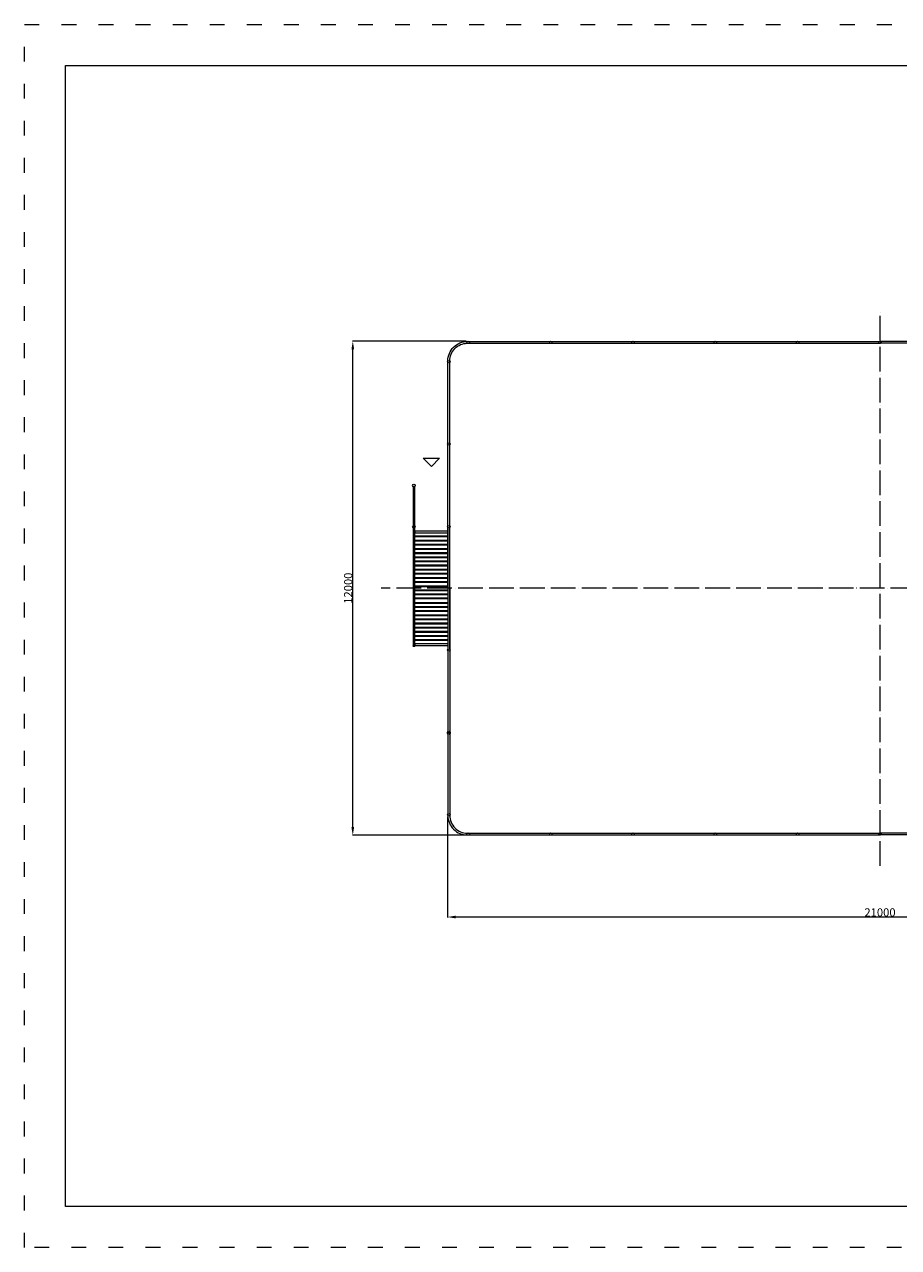
# Model space of a CAD drawing. Units: inches. Extents: x -112282 to -70282, y -14854 to 14846.
# Drawn here: x -112282 to -91057, y -14854 to 14846 of the extents above; entities that cross this region are included whole.
import ezdxf

# ---------------------------------------------------------------- set-up
doc = ezdxf.new("R2010")
doc.units = ezdxf.units.IN
doc.header["$MEASUREMENT"] = 0
doc.linetypes.add('ACAD_ISO03W100', pattern=[30, 12, -18])
doc.linetypes.add('ACAD_ISO04W100', pattern=[30, 24, -3, 0, -3])
for name, color, linetype, lineweight in [('InterSystem-description', 7, 'Continuous', 13), ('InterSystem-dimension', 7, 'Continuous', 5), ('InterSystem-drawing', 7, 'Continuous', 13)]:
    doc.layers.add(name, color=color, linetype=linetype, lineweight=lineweight)
doc.styles.add('arial', font='arial.ttf')
doc.dimstyles.new('IS_1-50(mm)', dxfattribs={"dimtxt": 100, "dimasz": 100, "dimexe": 10, "dimexo": 50, "dimgap": 10, "dimtad": 1, "dimdec": 0, "dimrnd": 0.5, "dimzin": 0, "dimtxsty": 'arial', "dimcen": 50, "dimclrd": 256, "dimclre": 256, "dimclrt": 256, "dimadec": 1, "dimazin": 0, "dimtfac": 1, "dimtdec": 0, "dimtmove": 0, "dimatfit": 3, "dimfxl": 0, "dimtolj": 1, "dimtzin": 0, "dimlwd": -1, "dimlwe": -1, "dimarcsym": 0})

# ---------------------------------------------------------------- blocks, each defined once
blk = doc.blocks.new('bramka duza')
at = {"layer": 'InterSystem-drawing'}
for points in [[(-23, 2975), (-23, 20)], [(22, 20), (22, 2974)], [(-23, 2884), (-23, 2845)], [(22, 2845), (827, 2845), (827, 2884), (22, 2884)], [(827, 2894), (827, 2903), (835, 2911), (859, 2911), (868, 2903), (868, 2894)], [(868, -975), (868, 2894), (827, 2894), (827, -976)]]:
    blk.add_lwpolyline(points, dxfattribs=at)
for points in [[(22, 2766), (827, 2766), (827, 2741), (22, 2741)], [(22, 2666), (827, 2666), (827, 2641), (22, 2641)], [(22, 2568), (827, 2568), (827, 2542), (22, 2542)], [(22, 2470), (827, 2470), (827, 2444), (22, 2444)], [(22, 2366), (827, 2366), (827, 2340), (22, 2340)], [(22, 2261), (827, 2261), (827, 2236), (22, 2236)], [(22, 2165), (827, 2165), (827, 2139), (22, 2139)], [(22, 2061), (827, 2061), (827, 2036), (22, 2036)], [(22, 1962), (827, 1962), (827, 1937), (22, 1937)], [(22, 1865), (827, 1865), (827, 1839), (22, 1839)], [(22, 1757), (827, 1757), (827, 1732), (22, 1732)], [(22, 1660), (827, 1660), (827, 1635), (22, 1635)], [(22, 1559), (827, 1559), (827, 1533), (22, 1533)], [(22, 1461), (827, 1461), (827, 1435), (22, 1435)], [(22, 1360), (827, 1360), (827, 1335), (22, 1335)], [(22, 1261), (827, 1261), (827, 1235), (22, 1235)], [(22, 1154), (827, 1154), (827, 1129), (22, 1129)], [(22, 1058), (827, 1058), (827, 1033), (22, 1033)], [(22, 957), (827, 957), (827, 932), (22, 932)], [(22, 856), (827, 856), (827, 830), (22, 830)], [(22, 756), (827, 756), (827, 731), (22, 731)], [(22, 657), (827, 657), (827, 632), (22, 632)], [(22, 555), (827, 555), (827, 530), (22, 530)], [(22, 453), (827, 453), (827, 428), (22, 428)], [(22, 351), (827, 351), (827, 326), (22, 326)], [(22, 251), (827, 251), (827, 226), (22, 226)], [(827, 149), (22, 149), (22, 110), (827, 110)]]:
    blk.add_lwpolyline(points, close=True, dxfattribs=at)
for centre, radius in [((0, 2995), 30.2), ((0, 0), 30.2), ((848, 0), 30.4), ((848, -998), 30.4)]:
    blk.add_circle(centre, radius, dxfattribs=at)
blk = doc.blocks.new('*D21')
at = {"layer": 'Defpoints', "color": 0, "transparency": 16777216}
for p in [(-102007, -4343), (-81007, -4343), (-102007, -6828)]:
    blk.add_point(p, dxfattribs=at)
at = {"layer": 'InterSystem-dimension', "transparency": 16777216}
for p, q in [((-102007, -4393), (-102007, -6838)), ((-81007, -4393), (-81007, -6838)), ((-81207, -6828), (-101807, -6828))]:
    blk.add_line(p, q, dxfattribs=at)
for points in [[(-101807, -6795), (-101807, -6862), (-102007, -6828)], [(-81207, -6795), (-81207, -6862), (-81007, -6828)]]:
    blk.add_solid(points, dxfattribs=at)
at = {"layer": 'InterSystem-dimension', "transparency": 16777216, "insert": (-91507, -6716), "char_height": 200, "attachment_point": 5, "style": 'arial'}
blk.add_mtext('\\A1;21000', dxfattribs=at)
blk = doc.blocks.new('*D22')
at = {"layer": 'Defpoints', "color": 0, "transparency": 16777216}
for p in [(-104309, 7157), (-101507, 7157), (-101507, -4843)]:
    blk.add_point(p, dxfattribs=at)
at = {"layer": 'InterSystem-dimension', "transparency": 16777216}
for p, q in [((-101557, 7157), (-104319, 7157)), ((-104309, -4643), (-104309, 6957)), ((-101557, -4843), (-104319, -4843))]:
    blk.add_line(p, q, dxfattribs=at)
for points in [[(-104342, 6957), (-104275, 6957), (-104309, 7157)], [(-104342, -4643), (-104275, -4643), (-104309, -4843)]]:
    blk.add_solid(points, dxfattribs=at)
at = {"layer": 'InterSystem-dimension', "transparency": 16777216, "insert": (-104421, 1157), "char_height": 200, "attachment_point": 5, "rotation": 90, "style": 'arial'}
blk.add_mtext('\\A1;12000', dxfattribs=at)

msp = doc.modelspace()

# ---------------------------------------------------------------- linework, layer by layer
at = {"layer": 'InterSystem-description', "linetype": 'ACAD_ISO03W100', "ltscale": 30}
msp.add_lwpolyline([(-70281.5, -14853.9), (-112281.5, -14853.9), (-112281.5, 14846.1), (-70281.5, 14846.1)], close=True, dxfattribs=at)
at = {"layer": 'InterSystem-description'}
msp.add_lwpolyline([(-71281.5, -13853.9), (-111281.5, -13853.9), (-111281.5, 13846.1), (-71281.5, 13846.1)], close=True, dxfattribs=at)
at = {"layer": 'InterSystem-drawing', "linetype": 'ACAD_ISO04W100', "ltscale": 25}
for points in [[(-91506.8, -5583.2), (-91506.8, 7896.7)], [(-79396.9, 1156.7), (-103616.6, 1156.7)]]:
    msp.add_lwpolyline(points, dxfattribs=at)
at = {"layer": 'InterSystem-drawing'}
for points in [[(-101999.3, 1156.7), (-101999.3, 6676.7, -0.4142136), (-101526.8, 7149.2), (-91506.8, 7149.2)], [(-81014.3, 1156.7), (-81014.3, 6676.7, 0.4142136), (-81486.8, 7149.2), (-91506.8, 7149.2)], [(-101954.3, 1156.7), (-101954.3, 6676.7, -0.4142136), (-101526.8, 7104.2), (-91506.8, 7104.2)], [(-81059.3, 1156.7), (-81059.3, 6676.7, 0.4142136), (-81486.8, 7104.2), (-91506.8, 7104.2)], [(-101999.3, 1156.7), (-101999.3, -4363.3, 0.4142136), (-101526.8, -4835.8), (-91506.8, -4835.8)], [(-101954.3, 1156.7), (-101954.3, -4363.3, 0.4142136), (-101526.8, -4790.8), (-91506.8, -4790.8)], [(-81014.3, 1156.7), (-81014.3, -4363.3, -0.4142136), (-81486.8, -4835.8), (-91506.8, -4835.8)], [(-81059.3, 1156.7), (-81059.3, -4363.3, -0.4142136), (-81486.8, -4790.8), (-91506.8, -4790.8)]]:
    msp.add_lwpolyline(points, format="xyb", dxfattribs=at)
msp.add_lwpolyline([(-102601.6, 4311.7), (-102201.6, 4311.7), (-102401.6, 4111.7), (-102601.6, 4311.7)], dxfattribs=at)
for centre in [(-101506.8, 7126.7), (-99506.8, 7126.7), (-97506.8, 7126.7), (-95506.8, 7126.7), (-93506.8, 7126.7), (-91506.8, 7126.7), (-91506.8, 7126.7), (-101976.8, 6656.7), (-101976.8, 4656.7), (-101976.8, -2343.3), (-101976.8, -2363.3), (-101976.8, -4343.3), (-101506.8, -4813.3), (-99506.8, -4813.3), (-97506.8, -4813.3), (-95506.8, -4813.3), (-93506.8, -4813.3), (-91506.8, -4813.3), (-91506.8, -4813.3)]:
    msp.add_circle(centre, 30, dxfattribs=at)

# ---------------------------------------------------------------- block references
at = {"layer": 'InterSystem-drawing', "rotation": 180}
msp.add_blockref('bramka duza', (-101977.1, 2652.4), dxfattribs=at)

# ---------------------------------------------------------------- dimensions: what is measured, and where the dimension line sits
at = {"layer": 'InterSystem-dimension'}
dim = msp.add_linear_dim(base=(-104308.6, 7156.7), p1=(-101506.8, -4843.3), p2=(-101506.8, 7156.7), angle=90, dimstyle='IS_1-50(mm)', override={"dimtxt": 200, "dimasz": 200}, dxfattribs=at)
dim.commit()
dim.dimension.update_dxf_attribs({"geometry": '*D22', "text_midpoint": (-104420.8, 1156.7)})
dim = msp.add_linear_dim(base=(-102006.8, -6828.4), p1=(-81006.8, -4343.3), p2=(-102006.8, -4343.3), dimstyle='IS_1-50(mm)', override={"dimtxt": 200, "dimasz": 200}, dxfattribs=at)
dim.commit()
dim.dimension.update_dxf_attribs({"geometry": '*D21', "text_midpoint": (-91506.8, -6716.2)})

doc.saveas('drawing.dxf')
